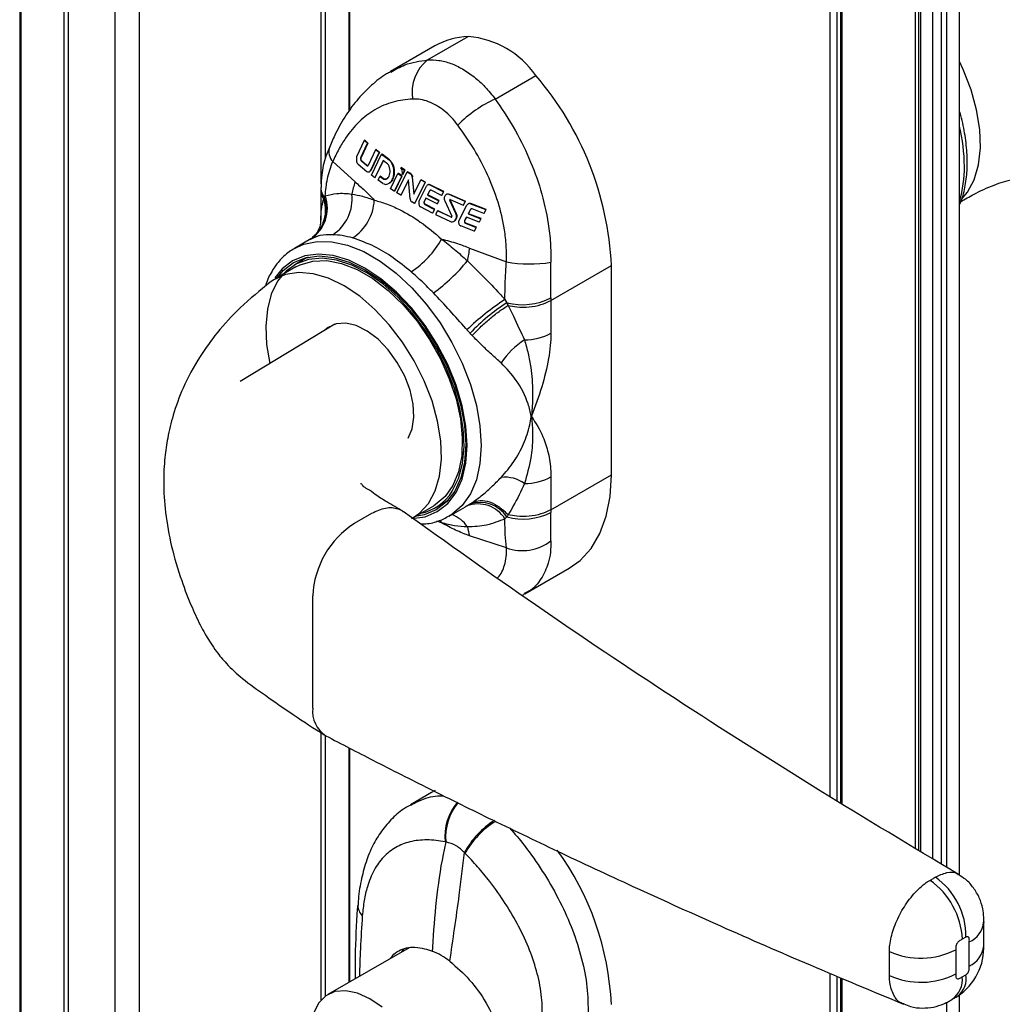
# Paper-space layout 'PAG.(2)' of a CAD drawing. Units: millimetres. Extents: x 10 to 4991, y -15 to 287.
# Drawn here: x 115 to 140, y 115 to 140 of the extents above; entities that cross this region are included whole.
import ezdxf

# ---------------------------------------------------------------- set-up
doc = ezdxf.new("R2010")
doc.units = ezdxf.units.MM

psp = doc.layouts.new('PAG.(2)')

# ---------------------------------------------------------------- linework, layer by layer
at = {"color": 7, "linetype": 'Continuous', "lineweight": 25}
for p, q in [((114.634, 157.418), (114.634, 101.204)), ((114.67, 101.153), (114.67, 157.398)), ((115.766, 100.52), (115.766, 156.838)), ((115.873, 100.459), (115.873, 156.786)), ((117.057, 99.775), (117.057, 156.236)), ((117.676, 100.132), (117.676, 155.972)), ((123.019, 137.453), (123.019, 154.359)), ((138.493, 118.022), (138.493, 151.718)), ((137.817, 118.442), (137.817, 151.289)), ((138.04, 118.308), (138.04, 151.429)), ((137.452, 151.066), (137.452, 118.663)), ((135.513, 119.833), (135.513, 150.02)), ((124.99, 138.721), (126.022, 139.317)), ((125.177, 139.077), (124.05, 138.426)), ((126.707, 137.73), (127.739, 138.325)), ((123.383, 136.679), (123.188, 136.261)), ((123.293, 136.241), (123.465, 136.608)), ((123.474, 136.613), (123.302, 136.247)), ((123.393, 136.684), (123.383, 136.679)), ((123.465, 136.608), (123.383, 136.679)), ((123.393, 136.684), (123.474, 136.613)), ((123.474, 136.613), (123.465, 136.608)), ((123.302, 136.247), (123.293, 136.241)), ((123.671, 136.439), (123.484, 136.045)), ((123.545, 135.924), (123.758, 136.371)), ((123.768, 136.377), (123.554, 135.93)), ((123.565, 135.799), (123.812, 136.316)), ((123.681, 136.444), (123.671, 136.439)), ((123.758, 136.371), (123.671, 136.439)), ((123.681, 136.444), (123.768, 136.377)), ((123.768, 136.377), (123.758, 136.371)), ((123.826, 136.327), (123.816, 136.321)), ((123.834, 136.326), (123.824, 136.321)), ((123.824, 136.321), (124.014, 136.183)), ((124.023, 136.188), (123.834, 136.326)), ((122.582, 136.141), (123.147, 135.626)), ((123.225, 136.079), (123.449, 135.891)), ((123.322, 136.157), (123.312, 136.151)), ((123.442, 136.042), (123.312, 136.151)), ((123.322, 136.157), (123.451, 136.048)), ((123.451, 136.048), (123.442, 136.042)), ((123.862, 136.168), (123.652, 135.732)), ((123.662, 135.738), (123.867, 136.164)), ((123.949, 136.104), (123.862, 136.168)), ((124.023, 136.188), (124.014, 136.183)), ((124.32, 135.988), (124.31, 135.982)), ((124.31, 135.982), (124.407, 135.92)), ((124.417, 135.926), (124.32, 135.988)), ((123.511, 135.884), (123.52, 135.89)), ((123.554, 135.93), (123.545, 135.924)), ((123.652, 135.732), (123.565, 135.799)), ((123.662, 135.738), (123.652, 135.732)), ((123.732, 135.673), (123.776, 135.765)), ((123.786, 135.771), (123.776, 135.765)), ((123.776, 135.765), (123.854, 135.709)), ((123.863, 135.715), (123.786, 135.771)), ((123.863, 135.715), (123.854, 135.709)), ((124.009, 135.766), (124.012, 135.771)), ((124.05, 135.45), (124.238, 135.836)), ((124.335, 135.774), (124.145, 135.387)), ((124.154, 135.393), (124.344, 135.779)), ((124.209, 135.346), (124.473, 135.879)), ((124.248, 135.841), (124.238, 135.836)), ((124.238, 135.836), (124.335, 135.774)), ((124.344, 135.779), (124.248, 135.841)), ((124.344, 135.779), (124.335, 135.774)), ((124.407, 135.92), (124.354, 135.811)), ((124.363, 135.817), (124.354, 135.811)), ((124.363, 135.817), (124.417, 135.926)), ((124.417, 135.926), (124.407, 135.92)), ((124.482, 135.885), (124.473, 135.879)), ((124.473, 135.879), (124.555, 135.829)), ((124.564, 135.835), (124.482, 135.885)), ((124.564, 135.835), (124.555, 135.829)), ((124.609, 135.751), (124.6, 135.746)), ((124.6, 135.746), (124.639, 135.312)), ((124.648, 135.329), (124.609, 135.751)), ((122.279, 135.479), (122.277, 135.378)), ((123.851, 135.587), (123.732, 135.673)), ((124.005, 135.584), (124.015, 135.59)), ((124.502, 135.678), (124.307, 135.285)), ((124.317, 135.29), (124.503, 135.666)), ((124.545, 135.199), (124.502, 135.678)), ((124.639, 135.312), (124.821, 135.674)), ((124.925, 135.617), (124.655, 135.079)), ((124.664, 135.085), (124.934, 135.622)), ((124.775, 135.141), (124.964, 135.517)), ((124.83, 135.68), (124.821, 135.674)), ((124.821, 135.674), (124.925, 135.617)), ((124.934, 135.622), (124.83, 135.68)), ((124.934, 135.622), (124.925, 135.617)), ((125.003, 135.555), (124.993, 135.549)), ((125.058, 135.555), (125.049, 135.55)), ((125.049, 135.55), (125.393, 135.376)), ((125.402, 135.381), (125.058, 135.555)), ((122.277, 135.416), (122.277, 134.653)), ((122.366, 135.232), (122.391, 135.273)), ((124.145, 135.387), (124.05, 135.45)), ((124.154, 135.393), (124.145, 135.387)), ((124.307, 135.285), (124.209, 135.346)), ((124.317, 135.29), (124.307, 135.285)), ((125.039, 135.397), (124.986, 135.293)), ((124.995, 135.298), (124.986, 135.293)), ((124.986, 135.293), (125.275, 135.146)), ((124.995, 135.298), (125.048, 135.403)), ((125.285, 135.151), (124.995, 135.298)), ((125.048, 135.403), (125.039, 135.397)), ((125.344, 135.281), (125.081, 135.414)), ((125.393, 135.376), (125.344, 135.281)), ((125.354, 135.286), (125.344, 135.281)), ((125.354, 135.286), (125.402, 135.381)), ((125.402, 135.381), (125.393, 135.376)), ((125.473, 135.311), (125.463, 135.306)), ((125.546, 135.313), (125.536, 135.308)), ((125.94, 135.128), (125.536, 135.308)), ((125.546, 135.313), (125.95, 135.134)), ((124.655, 135.079), (124.591, 135.116)), ((124.664, 135.085), (124.655, 135.079)), ((125.116, 134.835), (124.811, 134.993)), ((124.945, 135.212), (124.902, 135.128)), ((124.912, 135.133), (124.902, 135.128)), ((124.912, 135.133), (124.95, 135.209)), ((124.93, 135.06), (124.921, 135.054)), ((124.921, 135.054), (125.165, 134.929)), ((125.174, 134.935), (124.93, 135.06)), ((125.234, 135.065), (124.945, 135.212)), ((125.275, 135.146), (125.234, 135.065)), ((125.243, 135.07), (125.234, 135.065)), ((125.243, 135.07), (125.285, 135.151)), ((125.285, 135.151), (125.275, 135.146)), ((125.425, 135.144), (125.603, 134.752)), ((125.561, 135.159), (125.551, 135.154)), ((125.705, 134.822), (125.551, 135.154)), ((125.561, 135.159), (125.715, 134.827)), ((125.566, 135.176), (125.89, 135.033)), ((125.787, 134.651), (125.987, 135.033)), ((125.94, 135.128), (125.89, 135.033)), ((125.9, 135.038), (125.89, 135.033)), ((125.9, 135.038), (125.95, 135.134)), ((125.95, 135.134), (125.94, 135.128)), ((126.027, 135.072), (126.018, 135.067)), ((126.089, 135.076), (126.08, 135.071)), ((126.08, 135.071), (126.466, 134.921)), ((126.475, 134.926), (126.089, 135.076)), ((125.165, 134.929), (125.116, 134.835)), ((125.126, 134.84), (125.116, 134.835)), ((125.126, 134.84), (125.174, 134.935)), ((125.174, 134.935), (125.165, 134.929)), ((125.238, 134.893), (125.19, 134.798)), ((125.19, 134.798), (125.569, 134.621)), ((125.248, 134.898), (125.238, 134.893)), ((125.59, 134.729), (125.238, 134.893)), ((125.248, 134.898), (125.6, 134.734)), ((125.6, 134.734), (125.59, 134.729)), ((125.602, 134.734), (125.6, 134.734)), ((125.715, 134.827), (125.705, 134.822)), ((125.974, 134.732), (125.929, 134.646)), ((125.939, 134.652), (125.979, 134.73)), ((126.298, 134.605), (125.974, 134.732)), ((126.072, 134.92), (126.017, 134.814)), ((126.026, 134.819), (126.017, 134.814)), ((126.017, 134.814), (126.342, 134.687)), ((126.026, 134.819), (126.082, 134.925)), ((126.351, 134.693), (126.026, 134.819)), ((126.082, 134.925), (126.072, 134.92)), ((126.415, 134.824), (126.119, 134.939)), ((126.466, 134.921), (126.415, 134.824)), ((126.424, 134.83), (126.415, 134.824)), ((126.424, 134.83), (126.475, 134.926)), ((126.475, 134.926), (126.466, 134.921)), ((125.659, 134.625), (125.668, 134.631)), ((126.175, 134.371), (125.832, 134.508)), ((125.939, 134.652), (125.929, 134.646)), ((125.961, 134.581), (125.952, 134.575)), ((125.952, 134.575), (126.225, 134.467)), ((126.235, 134.473), (125.961, 134.581)), ((126.225, 134.467), (126.175, 134.371)), ((126.184, 134.377), (126.235, 134.473)), ((126.235, 134.473), (126.225, 134.467)), ((126.342, 134.687), (126.298, 134.605)), ((126.308, 134.61), (126.298, 134.605)), ((126.308, 134.61), (126.351, 134.693)), ((126.351, 134.693), (126.342, 134.687)), ((126.184, 134.377), (126.175, 134.371)), ((122.029, 134.179), (121.612, 133.939)), ((121.612, 133.939), (121.708, 133.989)), ((122.031, 134.176), (122.01, 134.168)), ((121.954, 133.717), (121.917, 133.696)), ((126.056, 133.947), (126.99, 133.596)), ((121.648, 133.469), (121.118, 133.162)), ((121.917, 133.696), (121.617, 133.523)), ((128.121, 132.617), (129.656, 133.503)), ((129.656, 128.188), (129.656, 133.503)), ((126.953, 132.639), (127.001, 132.557)), ((128.12, 132.685), (128.121, 132.617)), ((128.121, 132.617), (128.121, 131.782)), ((122.638, 132.017), (120.228, 130.556)), ((126.067, 131.784), (125.988, 131.871)), ((128.121, 127.302), (129.656, 128.188)), ((128.121, 128.137), (128.121, 127.302)), ((125.179, 127.352), (125.479, 127.526)), ((125.479, 127.526), (125.522, 127.551)), ((124.617, 127.1), (125.148, 127.406)), ((125.537, 127.14), (125.953, 127.381)), ((125.952, 127.384), (125.988, 127.401)), ((125.988, 127.401), (126.067, 127.451)), ((128.121, 127.302), (128.12, 127.235)), ((123.135, 126.959), (123.575, 127.213)), ((125.573, 127.162), (125.537, 127.14)), ((127.001, 127.127), (126.953, 127.073)), ((126.99, 126.337), (126.056, 126.638)), ((127.457, 125.169), (128.584, 125.819)), ((122.074, 122.264), (122.074, 125.122)), ((123.019, 115.321), (123.019, 121.249)), ((125.089, 120.125), (124.554, 119.816)), ((125.184, 120.176), (125.089, 120.125)), ((125.451, 118.873), (125.436, 118.876)), ((125.939, 118.586), (125.925, 118.6)), ((138.658, 116.457), (138.565, 116.404)), ((138.741, 115.721), (138.741, 116.334)), ((124.518, 116.186), (122.459, 114.998)), ((124.337, 116.082), (124.397, 116.16)), ((136.713, 116.094), (136.713, 116.154)), ((136.713, 115.481), (136.713, 116.094)), ((138.4, 116.137), (138.4, 115.524)), ((136.713, 115.421), (136.713, 115.481)), ((138.565, 115.448), (138.658, 115.501)), ((135.513, 91.193), (135.513, 115.408)), ((138.493, 95.683), (138.493, 114.962))]:
    psp.add_line(p, q, dxfattribs=at)
at = {"color": 8, "linetype": 'Continuous', "lineweight": 25}
for p, q in [((122.289, 135.58), (122.289, 154.531)), ((122.396, 136.214), (122.396, 154.506)), ((122.997, 137.424), (122.997, 154.364)), ((138.173, 118.228), (138.173, 151.513)), ((137.378, 118.708), (137.378, 151.021)), ((137.513, 118.626), (137.513, 151.102)), ((135.388, 119.908), (135.388, 149.964)), ((135.477, 119.855), (135.477, 150.004)), ((135.212, 120.015), (135.212, 149.886)), ((125.345, 126.973), (125.227, 127.012)), ((125.3, 127.039), (125.345, 126.973)), ((122.289, 114.862), (122.289, 121.64)), ((122.396, 114.956), (122.396, 121.572)), ((122.997, 115.308), (122.997, 121.26)), ((135.212, 91.091), (135.212, 115.534)), ((135.388, 91.091), (135.388, 115.46)), ((135.477, 91.142), (135.477, 115.423)), ((138.173, 95.607), (138.173, 114.802))]:
    psp.add_line(p, q, dxfattribs=at)
at = {"color": 7, "linetype": 'Continuous', "lineweight": 25, "flags": 128}
for points in [[(138.559, 135.201), (138.693, 135.364), (138.864, 135.681), (138.975, 136.058), (139.023, 136.487), (139.007, 136.956), (138.927, 137.453), (138.786, 137.964), (138.587, 138.478), (138.493, 138.679)], [(121.176, 133.196), (121.324, 133.374), (121.585, 133.577), (121.891, 133.702), (122.234, 133.747), (122.606, 133.71), (122.997, 133.592), (123.398, 133.397), (123.799, 133.13), (124.19, 132.795), (124.562, 132.403), (124.905, 131.962), (125.21, 131.484), (125.472, 130.98), (125.682, 130.463), (125.836, 129.945), (125.93, 129.439), (125.961, 128.958), (125.93, 128.513), (125.836, 128.115), (125.682, 127.775), (125.472, 127.501), (125.21, 127.298), (124.905, 127.173), (124.676, 127.134)], [(125.613, 127.773), (125.773, 128.098), (125.875, 128.48), (125.916, 128.91), (125.895, 129.378), (125.812, 129.872), (125.67, 130.38), (125.472, 130.89), (125.223, 131.388), (124.929, 131.863), (124.598, 132.303), (124.236, 132.696), (123.854, 133.035), (123.461, 133.309), (123.067, 133.512), (122.68, 133.64), (122.311, 133.689), (121.969, 133.658), (121.662, 133.548), (121.398, 133.361), (121.316, 133.277)], [(121.648, 133.469), (121.757, 133.524), (122.075, 133.617), (122.428, 133.627), (122.806, 133.554), (123.199, 133.401), (123.597, 133.171), (123.99, 132.87), (124.368, 132.507), (124.721, 132.089), (125.039, 131.629), (125.315, 131.138), (125.541, 130.629), (125.712, 130.115), (125.823, 129.609), (125.871, 129.125), (125.855, 128.675), (125.775, 128.27), (125.634, 127.922), (125.435, 127.638), (125.183, 127.427), (125.148, 127.406)], [(121.286, 133.243), (121.183, 133.102), (121.022, 132.777), (120.921, 132.395), (120.88, 131.965), (120.901, 131.497), (120.981, 131.012)], [(122.868, 132.989), (122.471, 133.181), (122.084, 133.295), (121.717, 133.326), (121.381, 133.274), (121.083, 133.141), (120.993, 133.08)], [(124.614, 127.098), (124.785, 127.217), (125.011, 127.465), (125.182, 127.782), (125.292, 128.16), (125.34, 128.589), (125.324, 129.057), (125.245, 129.554), (125.103, 130.066), (124.904, 130.579), (124.652, 131.081), (124.354, 131.558), (124.018, 131.998), (123.651, 132.39), (123.265, 132.723), (122.868, 132.989)], [(124.494, 129.119), (124.598, 129.358), (124.643, 129.65), (124.625, 129.982), (124.545, 130.337), (124.408, 130.697), (124.22, 131.044), (123.991, 131.36), (123.733, 131.63), (123.457, 131.841), (123.179, 131.981), (122.911, 132.043), (122.668, 132.025), (122.462, 131.928), (122.392, 131.868)], [(128.584, 125.819), (128.861, 126.018), (129.14, 126.324), (129.363, 126.701), (129.525, 127.143), (129.623, 127.642), (129.656, 128.188)], [(139.107, 116.231), (139.107, 116.231), (139.107, 116.251), (139.107, 116.582), (139.107, 116.748), (139.107, 116.8), (139.107, 116.822), (139.107, 116.841), (139.107, 116.843), (139.107, 116.843), (139.107, 116.844), (139.107, 116.844), (139.107, 116.844), (139.107, 116.844), (139.107, 116.844), (139.107, 116.844), (139.107, 116.831), (139.107, 116.829), (139.107, 116.828), (139.107, 116.828), (139.107, 116.829), (139.107, 116.83), (139.107, 116.832), (139.107, 116.832)], [(123.834, 114.674), (123.522, 114.893), (123.209, 115.035), (122.91, 115.095), (122.638, 115.071), (122.405, 114.963), (122.22, 114.776), (122.093, 114.519)]]:
    psp.add_lwpolyline(points, dxfattribs=at)
at = {"color": 8, "linetype": 'Continuous', "lineweight": 25, "flags": 128}
for points in [[(121.708, 133.989), (121.844, 134.044), (122.187, 134.116), (122.561, 134.108), (122.957, 134.021), (123.367, 133.855), (123.782, 133.616), (124.192, 133.308), (124.589, 132.938), (124.962, 132.514), (125.305, 132.046), (125.609, 131.545), (125.868, 131.021), (126.075, 130.487), (126.227, 129.953), (126.319, 129.433), (126.35, 128.937), (126.319, 128.478), (126.227, 128.064), (126.075, 127.705), (125.868, 127.41), (125.609, 127.185), (125.573, 127.162)], [(124.579, 127.083), (124.925, 127.128), (125.235, 127.255), (125.5, 127.46), (125.713, 127.738), (125.869, 128.083), (125.964, 128.486), (125.996, 128.937), (125.964, 129.425), (125.869, 129.938), (125.713, 130.463), (125.5, 130.988), (125.235, 131.499), (124.925, 131.983), (124.578, 132.43), (124.201, 132.828), (123.804, 133.167), (123.398, 133.438), (122.991, 133.636), (122.595, 133.755), (122.218, 133.792), (121.87, 133.747), (121.56, 133.62), (121.296, 133.415), (121.115, 133.19)]]:
    psp.add_lwpolyline(points, dxfattribs=at)
at = {"color": 7, "linetype": 'Continuous', "lineweight": 25}
for centre, radius, start, end in [((126.084, 137.489), 1.828, 91.957, 119.747), ((125.824, 136.99), 2.335, 34.8745, 85.1308), ((125.631, 137.907), 1.036, 128.2633, 189.8783), ((121.689, 133.128), 7.976, 2.6919, 40.6619), ((127.98, 134.895), 3.107, 114.1837, 135.6459), ((122.674, 135.483), 0.397, 180.3199, 219.1401), ((126.79, 134.484), 3.818, 162.5871, 167.3827), ((121.517, 134.956), 0.93, 302.0108, 19.923), ((122.012, 135.182), 1.061, 302.3897, 7.3731), ((122.42, 135.221), 1.217, 303.164, 357.2239), ((123.322, 135.284), 2.306, 302.7824, 331.2694), ((132.215, 132.715), 6.281, 168.6875, 171.6872), ((122.671, 136.297), 4.27, 305.2603, 321.2236), ((127.582, 136.755), 3.213, 259.3867, 279.6411), ((130.795, 126.812), 6.979, 123.3962, 133.5375), ((129.719, 128.327), 5.028, 122.7237, 136.5743), ((127.393, 134.096), 1.588, 255.7143, 297.2766), ((127.448, 133.04), 1.426, 270.0883, 298.154), ((128.517, 129.934), 1.99, 122.4169, 146.5545), ((126.946, 127.262), 0.868, 54.4638, 95.8973), ((127.448, 129.394), 1.426, 270.0884, 298.154), ((124.564, 128.422), 1.234, 281.7804, 328.2644), ((126.322, 126.677), 0.814, 33.5296, 108.2381), ((126.268, 126.639), 0.812, 32.3836, 110.1781), ((127.423, 128.606), 1.538, 254.0649, 296.9513), ((124.377, 125.017), 2.305, 122.6055, 177.3945), ((128.245, 127.296), 2.286, 190.8336, 196.732), ((127.394, 127.444), 1.179, 249.9795, 308.0505), ((122.802, 122.182), 0.732, 173.5145, 237.0612), ((122.418, 114.412), 7.245, 2.6403, 35.9572), ((136.805, 116.47), 1.853, 359.5887, 54.4481), ((136.629, 116.31), 1.939, 2.7681, 54.885), ((137.632, 116.191), 1.478, 303.5653, 3.2206), ((137.512, 117.864), 1.943, 245.7204, 297.1965), ((137.512, 117.252), 1.943, 245.7192, 297.1904)]:
    psp.add_arc(centre, radius, start, end, dxfattribs=at)
at = {"color": 8, "linetype": 'Continuous', "lineweight": 25}
for centre, radius, start, end in [((133.943, 135.968), 4.675, 0.6361, 13.3134), ((122.879, 136.404), 0.397, 163.9334, 221.5673), ((135.83, 135.968), 2.788, 342.7206, 1.0639), ((121.48, 134.935), 0.935, 308.1449, 18.5758), ((125.352, 126.456), 0.767, 32.3562, 70.6787), ((126.759, 119.016), 1.33, 139.463, 186.0071), ((126.793, 118.996), 1.348, 139.5507, 185.2195), ((127.814, 117.594), 2.14, 121.6409, 151.9676), ((127.887, 117.488), 2.236, 121.5988, 150.5958), ((123.574, 117.257), 0.353, 178.618, 226.8309), ((138.482, 116.907), 0.629, 294.2958, 353.1557), ((138.486, 116.29), 0.624, 294.1592, 354.7819), ((138.096, 115.407), 0.57, 308.3131, 9.5408), ((137.947, 115.382), 0.621, 305.458, 6.0321)]:
    psp.add_arc(centre, radius, start, end, dxfattribs=at)
for points, knots in [([(124.054, 138.411), (124.171, 138.479), (124.461, 138.646), (124.793, 138.693), (124.99, 138.721)], [0, 0, 0, 0, 0.406407, 1, 1, 1, 1]), ([(122.29, 135.413), (122.287, 135.382), (122.281, 135.302), (122.325, 135.235), (122.352, 135.194)], [0, 0, 0, 0, 0.3977694, 1, 1, 1, 1]), ([(122.352, 135.194), (122.372, 135.091), (122.413, 134.887), (122.347, 134.583), (122.228, 134.349), (122.108, 134.255), (122.067, 134.223)], [0, 0, 0, 0, 0.290608, 0.575569, 0.855765, 1, 1, 1, 1]), ([(122.282, 134.654), (122.283, 134.777), (122.286, 134.96), (122.336, 135.136), (122.352, 135.194)], [0, 0, 0, 0, 0.670763, 1, 1, 1, 1]), ([(122.58, 134.286), (122.471, 134.286), (122.279, 134.287), (122.105, 134.209), (122.031, 134.176)], [0, 0, 0, 0, 0.57153, 1, 1, 1, 1]), ([(128.12, 126.516), (128.119, 126.418), (128.117, 126.226), (128.049, 125.891), (127.885, 125.541), (127.659, 125.275), (127.489, 125.199), (127.45, 125.182)], [0, 0, 0, 0, 0.18761, 0.365444, 0.645214, 0.920229, 1, 1, 1, 1]), ([(126.758, 125.572), (126.763, 125.576), (126.859, 125.657), (126.934, 125.853), (126.994, 126.111), (126.992, 126.26), (126.99, 126.337)], [0, 0, 0, 0, 0.024239, 0.458873, 0.718788, 1, 1, 1, 1]), ([(124.561, 119.806), (124.667, 119.862), (124.915, 119.994), (125.212, 120.054), (125.384, 120.044), (125.396, 120.043)], [0, 0, 0, 0, 0.410168, 0.961599, 1, 1, 1, 1]), ([(127.076, 119.219), (127.123, 119.168), (127.298, 118.976), (127.616, 118.563), (128.021, 117.967), (128.401, 117.275), (128.713, 116.553), (128.932, 115.831), (129.066, 115.11), (129.063, 114.637), (129.062, 114.403)], [0, 0, 0, 0, 0.039053, 0.146131, 0.2927, 0.44454, 0.589465, 0.734207, 0.868848, 1, 1, 1, 1]), ([(137.882, 117.978), (137.974, 118.023), (138.142, 118.104), (138.383, 118.119), (138.453, 118.048), (138.462, 118.038)], [0, 0, 0, 0, 0.514154, 0.936684, 1, 1, 1, 1]), ([(123.332, 117), (123.314, 116.721), (123.28, 116.208), (123.266, 115.694), (123.259, 115.46)], [0, 0, 0, 0, 0.544238, 1, 1, 1, 1]), ([(137.08, 114.766), (137.057, 114.771), (136.943, 114.794), (136.798, 115.002), (136.73, 115.231), (136.715, 115.381), (136.713, 115.421), (136.713, 115.421)], [0, 0, 0, 0, 0.086932, 0.43407, 0.851347, 0.999984, 1, 1, 1, 1])]:
    psp.add_open_spline(points, degree=3, knots=knots, dxfattribs=at)
at = {"color": 7, "linetype": 'Continuous', "lineweight": 25}
for points, knots in [([(124.99, 138.721), (125.085, 138.722), (125.284, 138.724), (125.584, 138.64), (125.887, 138.497), (126.179, 138.293), (126.461, 138.037), (126.623, 137.835), (126.707, 137.73)], [0, 0, 0, 0, 0.137661, 0.28882, 0.447566, 0.623148, 0.804364, 1, 1, 1, 1]), ([(124.05, 138.418), (124.017, 138.401), (123.841, 138.312), (123.561, 138.084), (123.214, 137.737), (122.91, 137.323), (122.67, 136.91), (122.552, 136.628), (122.504, 136.512)], [0, 0, 0, 0, 0.045301, 0.236082, 0.428471, 0.633651, 0.850037, 1, 1, 1, 1]), ([(124.611, 137.73), (124.444, 137.712), (124.108, 137.677), (123.643, 137.475), (123.232, 137.16), (122.941, 136.804), (122.728, 136.454), (122.632, 136.247), (122.582, 136.141)], [0, 0, 0, 0, 0.184313, 0.369362, 0.549488, 0.74996, 0.870944, 1, 1, 1, 1]), ([(125.758, 137.067), (125.705, 137.134), (125.599, 137.266), (125.414, 137.433), (125.218, 137.569), (125.017, 137.665), (124.813, 137.725), (124.678, 137.728), (124.611, 137.73)], [0, 0, 0, 0, 0.18691, 0.369851, 0.54059, 0.704961, 0.854452, 1, 1, 1, 1]), ([(126.707, 137.73), (126.865, 137.496), (127.189, 137.019), (127.574, 136.243), (127.878, 135.421), (128.043, 134.694), (128.116, 134.078), (128.119, 133.75), (128.12, 133.587)], [0, 0, 0, 0, 0.189629, 0.388681, 0.582207, 0.779305, 0.889897, 1, 1, 1, 1]), ([(138.493, 135.045), (138.501, 135.062), (138.57, 135.198), (138.638, 135.492), (138.686, 135.837), (138.694, 136.136), (138.683, 136.454), (138.628, 136.873), (138.558, 137.221), (138.498, 137.4), (138.493, 137.416)], [0, 0, 0, 0, 0.023373, 0.189613, 0.369538, 0.456307, 0.560313, 0.765357, 0.980258, 1, 1, 1, 1]), ([(126.99, 133.596), (126.991, 133.731), (126.993, 134.004), (126.935, 134.512), (126.793, 135.122), (126.528, 135.805), (126.184, 136.463), (125.9, 136.866), (125.758, 137.067)], [0, 0, 0, 0, 0.1076661, 0.2178062, 0.4084445, 0.6063731, 0.8028532, 1, 1, 1, 1]), ([(122.507, 136.515), (122.473, 136.436), (122.375, 136.21), (122.295, 135.859), (122.287, 135.589), (122.284, 135.48)], [0, 0, 0, 0, 0.241092, 0.692412, 1, 1, 1, 1]), ([(123.188, 136.261), (123.185, 136.245), (123.179, 136.214), (123.182, 136.167), (123.194, 136.123), (123.21, 136.094), (123.223, 136.082), (123.225, 136.079)], [0, 0, 0, 0, 0.241997, 0.489737, 0.732442, 0.94158, 1, 1, 1, 1]), ([(123.293, 136.241), (123.291, 136.233), (123.288, 136.218), (123.29, 136.194), (123.296, 136.172), (123.305, 136.158), (123.311, 136.152), (123.312, 136.151)], [0, 0, 0, 0, 0.243553, 0.492717, 0.735438, 0.944, 1, 1, 1, 1]), ([(123.322, 136.157), (123.318, 136.161), (123.309, 136.17), (123.302, 136.189), (123.298, 136.211), (123.299, 136.231), (123.301, 136.242), (123.302, 136.247)], [0, 0, 0, 0, 0.1801037, 0.3854595, 0.6195522, 0.8699164, 1, 1, 1, 1]), ([(123.824, 136.321), (123.823, 136.321), (123.821, 136.322), (123.818, 136.322), (123.815, 136.32), (123.813, 136.318), (123.812, 136.317), (123.812, 136.316)], [0, 0, 0, 0, 0.231984, 0.447433, 0.674564, 0.941776, 1, 1, 1, 1]), ([(123.826, 136.327), (123.826, 136.327), (123.828, 136.328), (123.831, 136.328), (123.833, 136.327), (123.834, 136.326)], [0, 0, 0, 0, 0.177177, 0.578247, 1, 1, 1, 1]), ([(122.391, 135.273), (122.404, 135.417), (122.43, 135.715), (122.53, 135.996), (122.582, 136.141)], [0, 0, 0, 0, 0.484945, 1, 1, 1, 1]), ([(123.442, 136.042), (123.445, 136.039), (123.452, 136.034), (123.467, 136.032), (123.477, 136.038), (123.482, 136.043), (123.484, 136.045)], [0, 0, 0, 0, 0.2931471, 0.5569072, 0.8251581, 1, 1, 1, 1]), ([(123.48, 136.041), (123.476, 136.04), (123.469, 136.037), (123.458, 136.042), (123.453, 136.046), (123.451, 136.048)], [0, 0, 0, 0, 0.329739, 0.745742, 1, 1, 1, 1]), ([(123.851, 135.587), (123.872, 135.577), (123.915, 135.557), (123.988, 135.569), (124.051, 135.614), (124.1, 135.688), (124.131, 135.785), (124.139, 135.898), (124.12, 136.011), (124.08, 136.112), (124.034, 136.161), (124.014, 136.183)], [0, 0, 0, 0, 0.0844625, 0.1654633, 0.2530844, 0.3567228, 0.4795046, 0.6175284, 0.7598892, 0.8925737, 1, 1, 1, 1]), ([(124.012, 135.771), (124.02, 135.793), (124.037, 135.839), (124.04, 135.915), (124.027, 135.989), (123.999, 136.057), (123.965, 136.089), (123.949, 136.104)], [0, 0, 0, 0, 0.195518, 0.404612, 0.619097, 0.817683, 1, 1, 1, 1]), ([(124.023, 136.188), (124.044, 136.166), (124.087, 136.119), (124.126, 136.025), (124.147, 135.919), (124.144, 135.807), (124.114, 135.704), (124.07, 135.626), (124.027, 135.602), (124.013, 135.594)], [0, 0, 0, 0, 0.134706, 0.283715, 0.446945, 0.616849, 0.781126, 0.927011, 1, 1, 1, 1]), ([(124.354, 135.811), (124.354, 135.833), (124.355, 135.877), (124.339, 135.936), (124.319, 135.968), (124.31, 135.982)], [0, 0, 0, 0, 0.364501, 0.727556, 1, 1, 1, 1]), ([(123.449, 135.891), (123.457, 135.886), (123.472, 135.876), (123.5, 135.877), (123.524, 135.892), (123.538, 135.91), (123.544, 135.922), (123.545, 135.924)], [0, 0, 0, 0, 0.2299322, 0.4427367, 0.6673158, 0.9330599, 1, 1, 1, 1]), ([(123.554, 135.93), (123.549, 135.919), (123.541, 135.903), (123.525, 135.894), (123.52, 135.891)], [0, 0, 0, 0, 0.6505169, 1, 1, 1, 1]), ([(123.854, 135.709), (123.867, 135.702), (123.892, 135.688), (123.937, 135.691), (123.976, 135.716), (123.998, 135.744), (124.007, 135.763), (124.009, 135.766)], [0, 0, 0, 0, 0.230456, 0.446835, 0.675655, 0.944099, 1, 1, 1, 1]), ([(123.963, 135.711), (123.957, 135.707), (123.94, 135.694), (123.901, 135.694), (123.875, 135.708), (123.863, 135.715)], [0, 0, 0, 0, 0.191192, 0.599875, 1, 1, 1, 1]), ([(124.6, 135.746), (124.598, 135.757), (124.594, 135.778), (124.58, 135.806), (124.565, 135.822), (124.556, 135.828), (124.555, 135.829)], [0, 0, 0, 0, 0.337667, 0.662717, 0.946356, 1, 1, 1, 1]), ([(124.564, 135.835), (124.571, 135.829), (124.585, 135.818), (124.599, 135.793), (124.607, 135.77), (124.608, 135.756), (124.609, 135.751)], [0, 0, 0, 0, 0.2635027, 0.5531303, 0.8675085, 1, 1, 1, 1]), ([(138.527, 135.127), (138.634, 135.189), (138.907, 135.346), (139.346, 135.551), (139.821, 135.695), (140.243, 135.788), (140.63, 135.85), (141.028, 135.893), (141.422, 135.916), (141.817, 135.919), (142.216, 135.906), (142.669, 135.869), (143.18, 135.798), (143.737, 135.677), (144.31, 135.466), (144.901, 135.207), (145.286, 134.987), (145.484, 134.874)], [0, 0, 0, 0, 0.051099, 0.129316, 0.198806, 0.254864, 0.306821, 0.359849, 0.419726, 0.468937, 0.522174, 0.584179, 0.655608, 0.734526, 0.817895, 0.906177, 1, 1, 1, 1]), ([(123.147, 135.626), (123.229, 135.556), (123.4, 135.41), (123.555, 135.247), (123.635, 135.162)], [0, 0, 0, 0, 0.480624, 1, 1, 1, 1]), ([(125.049, 135.55), (125.041, 135.553), (125.026, 135.559), (125.002, 135.555), (124.979, 135.541), (124.97, 135.526), (124.964, 135.517)], [0, 0, 0, 0, 0.239558, 0.467377, 0.708544, 1, 1, 1, 1]), ([(125.003, 135.553), (125.007, 135.556), (125.017, 135.563), (125.038, 135.564), (125.052, 135.558), (125.058, 135.555)], [0, 0, 0, 0, 0.217571, 0.653145, 1, 1, 1, 1]), ([(122.352, 135.194), (122.353, 135.197), (122.358, 135.21), (122.363, 135.222), (122.366, 135.232)], [0, 0, 0, 0, 0.205493, 1, 1, 1, 1]), ([(122.391, 135.273), (122.489, 135.298), (122.71, 135.354), (122.937, 135.331), (123.064, 135.318)], [0, 0, 0, 0, 0.44198, 1, 1, 1, 1]), ([(123.064, 135.318), (123.156, 135.301), (123.351, 135.265), (123.537, 135.198), (123.635, 135.162)], [0, 0, 0, 0, 0.474352, 1, 1, 1, 1]), ([(125.081, 135.414), (125.077, 135.415), (125.07, 135.418), (125.057, 135.416), (125.046, 135.409), (125.041, 135.401), (125.039, 135.397)], [0, 0, 0, 0, 0.2396367, 0.4678906, 0.7098064, 1, 1, 1, 1]), ([(125.048, 135.403), (125.05, 135.407), (125.054, 135.414), (125.061, 135.417), (125.063, 135.418)], [0, 0, 0, 0, 0.67255, 1, 1, 1, 1]), ([(125.536, 135.308), (125.526, 135.311), (125.506, 135.318), (125.474, 135.313), (125.446, 135.296), (125.424, 135.266), (125.412, 135.228), (125.411, 135.185), (125.42, 135.158), (125.425, 135.144)], [0, 0, 0, 0, 0.123473, 0.2412211, 0.3657903, 0.5060882, 0.663355, 0.8302722, 1, 1, 1, 1]), ([(125.473, 135.31), (125.476, 135.312), (125.487, 135.321), (125.514, 135.324), (125.535, 135.317), (125.546, 135.313)], [0, 0, 0, 0, 0.125494, 0.56981, 1, 1, 1, 1]), ([(123.635, 135.162), (123.741, 135.133), (123.961, 135.071), (124.357, 134.893), (124.836, 134.608), (125.169, 134.325), (125.345, 134.175)], [0, 0, 0, 0, 0.165063, 0.343478, 0.65292, 1, 1, 1, 1]), ([(124.545, 135.199), (124.546, 135.188), (124.55, 135.167), (124.564, 135.139), (124.579, 135.123), (124.589, 135.117), (124.591, 135.116)], [0, 0, 0, 0, 0.3348363, 0.6580126, 0.9409473, 1, 1, 1, 1]), ([(124.775, 135.141), (124.771, 135.131), (124.763, 135.11), (124.762, 135.075), (124.77, 135.042), (124.785, 135.014), (124.8, 134.999), (124.81, 134.994), (124.811, 134.993)], [0, 0, 0, 0, 0.196591, 0.40593, 0.615156, 0.80598, 0.971037, 1, 1, 1, 1]), ([(124.902, 135.128), (124.9, 135.123), (124.896, 135.112), (124.896, 135.095), (124.9, 135.078), (124.908, 135.065), (124.916, 135.057), (124.92, 135.055), (124.921, 135.054)], [0, 0, 0, 0, 0.196654, 0.405937, 0.614419, 0.804468, 0.969563, 1, 1, 1, 1]), ([(124.93, 135.06), (124.927, 135.062), (124.919, 135.067), (124.912, 135.079), (124.907, 135.093), (124.905, 135.109), (124.907, 135.123), (124.91, 135.13), (124.912, 135.133)], [0, 0, 0, 0, 0.156406, 0.326031, 0.506941, 0.697666, 0.892125, 1, 1, 1, 1]), ([(125.566, 135.176), (125.565, 135.177), (125.562, 135.178), (125.558, 135.177), (125.554, 135.174), (125.551, 135.17), (125.549, 135.165), (125.549, 135.159), (125.551, 135.156), (125.551, 135.154)], [0, 0, 0, 0, 0.124339, 0.243424, 0.370031, 0.512646, 0.671562, 0.838685, 1, 1, 1, 1]), ([(125.561, 135.159), (125.56, 135.161), (125.559, 135.164), (125.559, 135.17), (125.56, 135.174), (125.561, 135.176), (125.562, 135.177)], [0, 0, 0, 0, 0.282301, 0.560118, 0.838678, 1, 1, 1, 1]), ([(126.08, 135.071), (126.071, 135.073), (126.053, 135.078), (126.026, 135.072), (126.002, 135.057), (125.992, 135.041), (125.987, 135.033)], [0, 0, 0, 0, 0.249635, 0.489202, 0.743997, 1, 1, 1, 1]), ([(126.028, 135.071), (126.032, 135.074), (126.045, 135.082), (126.068, 135.083), (126.083, 135.078), (126.089, 135.076)], [0, 0, 0, 0, 0.237097, 0.696244, 1, 1, 1, 1]), ([(125.569, 134.621), (125.582, 134.617), (125.606, 134.609), (125.646, 134.616), (125.681, 134.639), (125.708, 134.676), (125.722, 134.724), (125.723, 134.775), (125.711, 134.806), (125.705, 134.822)], [0, 0, 0, 0, 0.125371, 0.245881, 0.374565, 0.519093, 0.678662, 0.844293, 1, 1, 1, 1]), ([(125.59, 134.729), (125.592, 134.728), (125.595, 134.728), (125.599, 134.73), (125.602, 134.733), (125.605, 134.738), (125.606, 134.744), (125.605, 134.749), (125.604, 134.751), (125.603, 134.752)], [0, 0, 0, 0, 0.130455, 0.258868, 0.399384, 0.55707, 0.727174, 0.897573, 1, 1, 1, 1]), ([(125.715, 134.827), (125.72, 134.812), (125.731, 134.783), (125.732, 134.736), (125.721, 134.691), (125.7, 134.653), (125.677, 134.638), (125.667, 134.632)], [0, 0, 0, 0, 0.21352, 0.423434, 0.634251, 0.842786, 1, 1, 1, 1]), ([(126.119, 134.939), (126.115, 134.94), (126.106, 134.942), (126.092, 134.939), (126.08, 134.932), (126.075, 134.924), (126.072, 134.92)], [0, 0, 0, 0, 0.250009, 0.490228, 0.746069, 1, 1, 1, 1]), ([(126.082, 134.925), (126.085, 134.93), (126.089, 134.937), (126.096, 134.94), (126.098, 134.941)], [0, 0, 0, 0, 0.680981, 1, 1, 1, 1]), ([(122.274, 134.654), (122.272, 134.613), (122.267, 134.508), (122.202, 134.362), (122.131, 134.259), (122.084, 134.222), (122.078, 134.218)], [0, 0, 0, 0, 0.2497, 0.639359, 0.954511, 1, 1, 1, 1]), ([(125.787, 134.651), (125.783, 134.641), (125.775, 134.62), (125.775, 134.586), (125.784, 134.554), (125.801, 134.529), (125.818, 134.514), (125.829, 134.509), (125.832, 134.508)], [0, 0, 0, 0, 0.19457, 0.400553, 0.601058, 0.783435, 0.9477, 1, 1, 1, 1]), ([(125.929, 134.646), (125.927, 134.641), (125.923, 134.631), (125.923, 134.614), (125.928, 134.598), (125.936, 134.585), (125.945, 134.578), (125.951, 134.576), (125.952, 134.575)], [0, 0, 0, 0, 0.194215, 0.399667, 0.599072, 0.780634, 0.945074, 1, 1, 1, 1]), ([(125.961, 134.581), (125.957, 134.583), (125.949, 134.587), (125.94, 134.598), (125.934, 134.612), (125.932, 134.627), (125.934, 134.64), (125.937, 134.648), (125.939, 134.652)], [0, 0, 0, 0, 0.161434, 0.332716, 0.507618, 0.686192, 0.868986, 1, 1, 1, 1]), ([(123.085, 134.203), (122.999, 134.225), (122.833, 134.267), (122.662, 134.28), (122.58, 134.286)], [0, 0, 0, 0, 0.52169, 1, 1, 1, 1]), ([(121.725, 133.987), (121.664, 133.959), (121.497, 133.884), (121.269, 133.683), (121.053, 133.4), (120.923, 133.156), (120.882, 133.007), (120.874, 132.977)], [0, 0, 0, 0, 0.148747, 0.400689, 0.65902, 0.932357, 1, 1, 1, 1]), ([(122.057, 134.2), (122.038, 134.187), (122.019, 134.175), (122.029, 134.179), (122.029, 134.179)], [0, 0, 0, 0, 0.998205, 1, 1, 1, 1]), ([(122.074, 134.214), (122.072, 134.212), (122.067, 134.206), (122.061, 134.202), (122.057, 134.2)], [0, 0, 0, 0, 0.387081, 1, 1, 1, 1]), ([(124.571, 133.345), (124.42, 133.467), (124.127, 133.705), (123.633, 134.009), (123.272, 134.136), (123.085, 134.203)], [0, 0, 0, 0, 0.336379, 0.656241, 1, 1, 1, 1]), ([(125.345, 134.175), (125.481, 134.141), (125.723, 134.079), (125.956, 133.987), (126.056, 133.947)], [0, 0, 0, 0, 0.565254, 1, 1, 1, 1]), ([(125.345, 134.175), (125.455, 134.09), (125.681, 133.914), (125.892, 133.721), (126, 133.623)], [0, 0, 0, 0, 0.488692, 1, 1, 1, 1]), ([(126, 133.623), (126.138, 133.488), (126.419, 133.215), (126.72, 132.893), (126.899, 132.699), (126.943, 132.651), (126.953, 132.639)], [0, 0, 0, 0, 0.421369, 0.857676, 0.964814, 1, 1, 1, 1]), ([(126.953, 132.639), (126.954, 132.764), (126.956, 133.023), (126.972, 133.342), (126.986, 133.537), (126.99, 133.596)], [0, 0, 0, 0, 0.390542, 0.812676, 1, 1, 1, 1]), ([(128.12, 132.685), (128.119, 132.804), (128.116, 133.053), (128.117, 133.353), (128.12, 133.535), (128.12, 133.587)], [0, 0, 0, 0, 0.396767, 0.826734, 1, 1, 1, 1]), ([(125.136, 132.81), (125.044, 132.903), (124.861, 133.087), (124.667, 133.26), (124.571, 133.345)], [0, 0, 0, 0, 0.504818, 1, 1, 1, 1]), ([(120.994, 133.08), (120.735, 132.87), (120.253, 132.478), (119.664, 131.836), (119.167, 131.156), (118.789, 130.452), (118.531, 129.749), (118.389, 129.158), (118.308, 128.593), (118.277, 127.96), (118.324, 127.201), (118.477, 126.361), (118.717, 125.558), (118.981, 124.876), (119.195, 124.41), (119.363, 124.112), (119.488, 123.907), (119.652, 123.668), (119.91, 123.357), (120.323, 122.977), (120.908, 122.568), (121.595, 122.081), (122.101, 121.759), (122.366, 121.591)], [0, 0, 0, 0, 0.071356, 0.132951, 0.185931, 0.251394, 0.303454, 0.34585, 0.381316, 0.425655, 0.481195, 0.54375, 0.608295, 0.660287, 0.700401, 0.71779, 0.733527, 0.751784, 0.78007, 0.819731, 0.871486, 0.932895, 1, 1, 1, 1]), ([(125.988, 131.871), (125.978, 131.883), (125.835, 132.045), (125.558, 132.364), (125.278, 132.66), (125.136, 132.81)], [0, 0, 0, 0, 0.035711, 0.511936, 1, 1, 1, 1]), ([(126.123, 131.724), (126.19, 131.795), (126.328, 131.943), (126.557, 132.146), (126.792, 132.335), (126.957, 132.441), (127.034, 132.492)], [0, 0, 0, 0, 0.243279, 0.508027, 0.768642, 1, 1, 1, 1]), ([(127.001, 132.557), (127.009, 132.54), (127.02, 132.518), (127.032, 132.496), (127.034, 132.492)], [0, 0, 0, 0, 0.794531, 1, 1, 1, 1]), ([(127.034, 132.492), (127.107, 132.478), (127.282, 132.444), (127.564, 132.447), (127.862, 132.495), (128.037, 132.577), (128.121, 132.617)], [0, 0, 0, 0, 0.198725, 0.480329, 0.752926, 1, 1, 1, 1]), ([(127.034, 132.492), (127.078, 132.399), (127.219, 132.107), (127.356, 131.814), (127.45, 131.614)], [0, 0, 0, 0, 0.317183, 1, 1, 1, 1]), ([(126.123, 131.724), (126.119, 131.728), (126.101, 131.748), (126.082, 131.768), (126.067, 131.784)], [0, 0, 0, 0, 0.2063939, 1, 1, 1, 1]), ([(126.856, 131.031), (126.774, 131.104), (126.604, 131.255), (126.358, 131.486), (126.2, 131.647), (126.123, 131.724)], [0, 0, 0, 0, 0.328777, 0.676568, 1, 1, 1, 1]), ([(128.121, 131.782), (128.117, 131.678), (128.11, 131.463), (128.043, 131.006), (127.893, 130.402), (127.72, 129.921), (127.623, 129.674), (127.623, 129.672)], [0, 0, 0, 0, 0.143577, 0.296165, 0.635084, 0.997572, 1, 1, 1, 1]), ([(127.45, 131.614), (127.483, 131.5), (127.55, 131.269), (127.608, 130.931), (127.644, 130.606), (127.655, 130.349), (127.655, 130.143), (127.65, 129.988), (127.64, 129.833), (127.629, 129.728), (127.623, 129.674), (127.623, 129.672)], [0, 0, 0, 0, 0.180683, 0.36775, 0.523498, 0.680308, 0.759414, 0.838495, 0.917623, 0.996623, 1, 1, 1, 1]), ([(127.623, 129.672), (127.623, 129.674), (127.603, 129.782), (127.516, 130.102), (127.283, 130.585), (126.993, 130.888), (126.856, 131.031)], [0, 0, 0, 0, 0.00342, 0.207927, 0.62813, 1, 1, 1, 1]), ([(126.856, 128.125), (126.969, 128.255), (127.193, 128.514), (127.437, 128.969), (127.566, 129.361), (127.612, 129.599), (127.623, 129.67), (127.623, 129.672)], [0, 0, 0, 0, 0.292917, 0.586309, 0.876385, 0.996273, 1, 1, 1, 1]), ([(127.623, 129.672), (127.623, 129.67), (127.629, 129.624), (127.64, 129.534), (127.653, 129.358), (127.659, 129.052), (127.618, 128.566), (127.51, 128.183), (127.45, 127.968)], [0, 0, 0, 0, 0.0033275, 0.0807571, 0.1576247, 0.3100272, 0.6130589, 1, 1, 1, 1]), ([(127.623, 129.672), (127.623, 129.671), (127.739, 129.51), (127.912, 129.212), (128.066, 128.738), (128.117, 128.391), (128.12, 128.186), (128.121, 128.137)], [0, 0, 0, 0, 0.002024, 0.362146, 0.624223, 0.910551, 1, 1, 1, 1]), ([(124.361, 127.267), (124.224, 127.345), (123.987, 127.481), (123.69, 127.662), (123.489, 127.825), (123.363, 127.879), (123.307, 127.977), (123.285, 127.963), (123.283, 127.961)], [0, 0, 0, 0, 0.365432, 0.63444, 0.822734, 0.94065, 0.995394, 1, 1, 1, 1]), ([(126.123, 127.488), (126.2, 127.543), (126.368, 127.664), (126.613, 127.878), (126.774, 128.041), (126.856, 128.125)], [0, 0, 0, 0, 0.291669, 0.63732, 1, 1, 1, 1]), ([(127.45, 127.968), (127.36, 127.776), (127.232, 127.506), (127.079, 127.25), (127.034, 127.176)], [0, 0, 0, 0, 0.7093758, 1, 1, 1, 1]), ([(126.067, 127.451), (126.082, 127.46), (126.101, 127.473), (126.119, 127.485), (126.123, 127.488)], [0, 0, 0, 0, 0.79158, 1, 1, 1, 1]), ([(126.123, 127.488), (126.19, 127.511), (126.333, 127.562), (126.577, 127.507), (126.821, 127.382), (126.96, 127.247), (127.034, 127.176)], [0, 0, 0, 0, 0.203181, 0.435425, 0.703458, 1, 1, 1, 1]), ([(123.575, 127.213), (123.633, 127.243), (123.744, 127.3), (123.917, 127.352), (124.084, 127.364), (124.234, 127.333), (124.331, 127.294), (124.366, 127.26), (124.367, 127.259)], [0, 0, 0, 0, 0.232845, 0.448634, 0.641236, 0.82418, 0.994827, 1, 1, 1, 1]), ([(138.469, 118.049), (137.28, 118.759), (134.856, 120.206), (131.278, 122.49), (127.757, 124.839), (125.484, 126.463), (124.368, 127.26)], [0, 0, 0, 0, 0.246528, 0.50267, 0.755806, 1, 1, 1, 1]), ([(128.121, 127.302), (128.037, 127.263), (127.862, 127.18), (127.564, 127.132), (127.282, 127.128), (127.107, 127.162), (127.034, 127.176)], [0, 0, 0, 0, 0.247152, 0.519765, 0.801333, 1, 1, 1, 1]), ([(128.12, 126.516), (128.119, 126.626), (128.115, 126.866), (128.118, 127.105), (128.12, 127.235)], [0, 0, 0, 0, 0.458161, 1, 1, 1, 1]), ([(124.814, 126.945), (124.858, 126.945), (125.021, 126.943), (125.286, 127.01), (125.484, 127.117), (125.576, 127.168)], [0, 0, 0, 0, 0.160608, 0.607628, 1, 1, 1, 1]), ([(126, 126.867), (125.892, 126.873), (125.669, 126.886), (125.454, 126.944), (125.345, 126.973)], [0, 0, 0, 0, 0.488916, 1, 1, 1, 1]), ([(126.056, 126.638), (125.937, 126.685), (125.692, 126.782), (125.462, 126.909), (125.345, 126.973)], [0, 0, 0, 0, 0.4902778, 1, 1, 1, 1]), ([(126.953, 127.073), (126.801, 127.012), (126.495, 126.888), (126.165, 126.874), (126, 126.867)], [0, 0, 0, 0, 0.499754, 1, 1, 1, 1]), ([(126.99, 126.337), (126.979, 126.449), (126.955, 126.693), (126.954, 126.94), (126.953, 127.073)], [0, 0, 0, 0, 0.455972, 1, 1, 1, 1]), ([(127.034, 127.176), (127.032, 127.173), (127.021, 127.156), (127.009, 127.14), (127.001, 127.127)], [0, 0, 0, 0, 0.207567, 1, 1, 1, 1]), ([(127.383, 125.13), (127.389, 125.132), (127.416, 125.143), (127.44, 125.162), (127.458, 125.177)], [0, 0, 0, 0, 0.202599, 1, 1, 1, 1]), ([(122.405, 121.567), (122.804, 121.359), (123.68, 120.904), (125.09, 120.191), (126.687, 119.402), (128.446, 118.557), (130.374, 117.659), (132.476, 116.712), (134.726, 115.73), (136.283, 115.082), (137.075, 114.753)], [0, 0, 0, 0, 0.083405, 0.183007, 0.292976, 0.413517, 0.54486, 0.687254, 0.840972, 1, 1, 1, 1]), ([(124.56, 119.808), (124.514, 119.785), (124.343, 119.697), (124.088, 119.474), (123.81, 119.153), (123.587, 118.777), (123.411, 118.352), (123.292, 117.873), (123.231, 117.504), (123.225, 117.296), (123.225, 117.265)], [0, 0, 0, 0, 0.051175, 0.192573, 0.33377, 0.475691, 0.627719, 0.79252, 0.968952, 1, 1, 1, 1]), ([(125.436, 118.876), (125.281, 118.899), (124.982, 118.941), (124.549, 118.894), (124.167, 118.746), (123.854, 118.496), (123.611, 118.149), (123.461, 117.769), (123.369, 117.377), (123.345, 117.129), (123.332, 117)], [0, 0, 0, 0, 0.1423483, 0.2743694, 0.3918047, 0.511708, 0.6337267, 0.7736453, 0.8814205, 1, 1, 1, 1]), ([(125.451, 118.873), (125.428, 118.766), (125.321, 118.274), (125.198, 117.382), (125.132, 116.561), (125.11, 116.132), (125.108, 116.099)], [0, 0, 0, 0, 0.11752, 0.5398, 0.964305, 1, 1, 1, 1]), ([(125.925, 118.6), (125.86, 118.663), (125.724, 118.793), (125.544, 118.846), (125.451, 118.873)], [0, 0, 0, 0, 0.4841283, 1, 1, 1, 1]), ([(125.556, 115.841), (125.595, 116.117), (125.675, 116.676), (125.809, 117.594), (125.884, 118.239), (125.925, 118.6)], [0, 0, 0, 0, 0.3006349, 0.6084983, 1, 1, 1, 1]), ([(127.899, 114.364), (127.9, 114.551), (127.903, 114.943), (127.784, 115.535), (127.586, 116.14), (127.31, 116.736), (126.969, 117.318), (126.613, 117.817), (126.267, 118.241), (126.047, 118.472), (125.939, 118.586)], [0, 0, 0, 0, 0.117411, 0.245393, 0.377086, 0.516553, 0.656919, 0.799878, 0.901022, 1, 1, 1, 1]), ([(137.882, 117.978), (137.849, 117.957), (137.815, 117.936), (137.831, 117.947), (137.831, 117.947)], [0, 0, 0, 0, 0.999803, 1, 1, 1, 1]), ([(139.107, 116.831), (139.107, 116.832), (139.107, 116.834), (139.107, 116.844), (139.109, 116.887), (139.108, 117), (139.085, 117.2), (139.005, 117.457), (138.855, 117.712), (138.672, 117.916), (138.524, 118.005), (138.463, 118.042)], [0, 0, 0, 0, 0.000677, 0.005479, 0.020691, 0.089364, 0.239907, 0.439129, 0.642533, 0.851119, 1, 1, 1, 1]), ([(136.713, 116.154), (136.713, 116.154), (136.715, 116.186), (136.731, 116.357), (136.81, 116.674), (136.994, 117.085), (137.207, 117.406), (137.406, 117.634), (137.546, 117.762), (137.638, 117.832), (137.674, 117.856), (137.674, 117.856)], [0, 0, 0, 0, 0.000006, 0.046875, 0.2564, 0.484464, 0.716827, 0.82823, 0.935716, 0.999994, 1, 1, 1, 1]), ([(137.674, 117.856), (137.674, 117.856), (137.697, 117.87), (137.72, 117.883), (137.744, 117.896)], [0, 0, 0, 0, 0.000152, 1, 1, 1, 1]), ([(137.744, 117.896), (137.773, 117.913), (137.802, 117.93), (137.831, 117.947), (137.831, 117.947)], [0, 0, 0, 0, 0.9998782, 1, 1, 1, 1]), ([(123.209, 117.261), (123.201, 117.133), (123.167, 116.598), (123.146, 115.976), (123.15, 115.483), (123.15, 115.397)], [0, 0, 0, 0, 0.206366, 0.861249, 1, 1, 1, 1]), ([(138.565, 116.404), (138.537, 116.39), (138.497, 116.369), (138.451, 116.328), (138.426, 116.29), (138.407, 116.249), (138.397, 116.197), (138.399, 116.16), (138.4, 116.137)], [0, 0, 0, 0, 0.274819, 0.399761, 0.536229, 0.67192, 0.797147, 1, 1, 1, 1]), ([(138.741, 116.334), (138.743, 116.363), (138.746, 116.401), (138.733, 116.447), (138.713, 116.465), (138.685, 116.469), (138.667, 116.461), (138.658, 116.457)], [0, 0, 0, 0, 0.4469583, 0.5881869, 0.7116534, 0.8429891, 1, 1, 1, 1]), ([(124.048, 115.915), (124.064, 115.938), (124.117, 116.018), (124.254, 116.116), (124.451, 116.192), (124.679, 116.207), (124.902, 116.172), (125.044, 116.122), (125.108, 116.099)], [0, 0, 0, 0, 0.071923, 0.245142, 0.424069, 0.611108, 0.824933, 1, 1, 1, 1]), ([(125.556, 115.841), (125.484, 115.893), (125.344, 115.994), (125.186, 116.065), (125.108, 116.099)], [0, 0, 0, 0, 0.510633, 1, 1, 1, 1]), ([(125.556, 115.841), (125.727, 115.691), (126.08, 115.38), (126.492, 114.793), (126.793, 114.15), (126.929, 113.496), (126.869, 112.9), (126.657, 112.501), (126.472, 112.352), (126.421, 112.311)], [0, 0, 0, 0, 0.165985, 0.343855, 0.520319, 0.683373, 0.826407, 0.952362, 1, 1, 1, 1]), ([(138.658, 115.501), (138.664, 115.506), (138.68, 115.517), (138.703, 115.543), (138.724, 115.578), (138.739, 115.619), (138.742, 115.667), (138.741, 115.702), (138.741, 115.721)], [0, 0, 0, 0, 0.088692, 0.246176, 0.415225, 0.578817, 0.769759, 1, 1, 1, 1]), ([(138.4, 115.524), (138.399, 115.5), (138.397, 115.466), (138.406, 115.422), (138.426, 115.399), (138.455, 115.392), (138.505, 115.407), (138.539, 115.43), (138.565, 115.448)], [0, 0, 0, 0, 0.250955, 0.366384, 0.463754, 0.5587, 0.670515, 1, 1, 1, 1]), ([(137.078, 114.761), (137.134, 114.737), (137.284, 114.672), (137.544, 114.646), (137.832, 114.671), (138.051, 114.74), (138.206, 114.816), (138.269, 114.853), (138.308, 114.876), (138.312, 114.878), (138.314, 114.88), (138.314, 114.88), (138.314, 114.88)], [0, 0, 0, 0, 0.141642, 0.377017, 0.595711, 0.807958, 0.910512, 0.984214, 0.997036, 0.999285, 0.999974, 1, 1, 1, 1]), ([(138.305, 114.874), (138.317, 114.882), (138.359, 114.905), (138.41, 114.932), (138.444, 114.958), (138.451, 114.963)], [0, 0, 0, 0, 0.25229, 0.849261, 1, 1, 1, 1]), ([(138.307, 114.875), (138.307, 114.876), (138.308, 114.876), (138.309, 114.877), (138.311, 114.878), (138.311, 114.878)], [0, 0, 0, 0, 0.092993, 0.694105, 1, 1, 1, 1])]:
    psp.add_open_spline(points, degree=3, knots=knots, dxfattribs=at)

doc.saveas('drawing.dxf')
